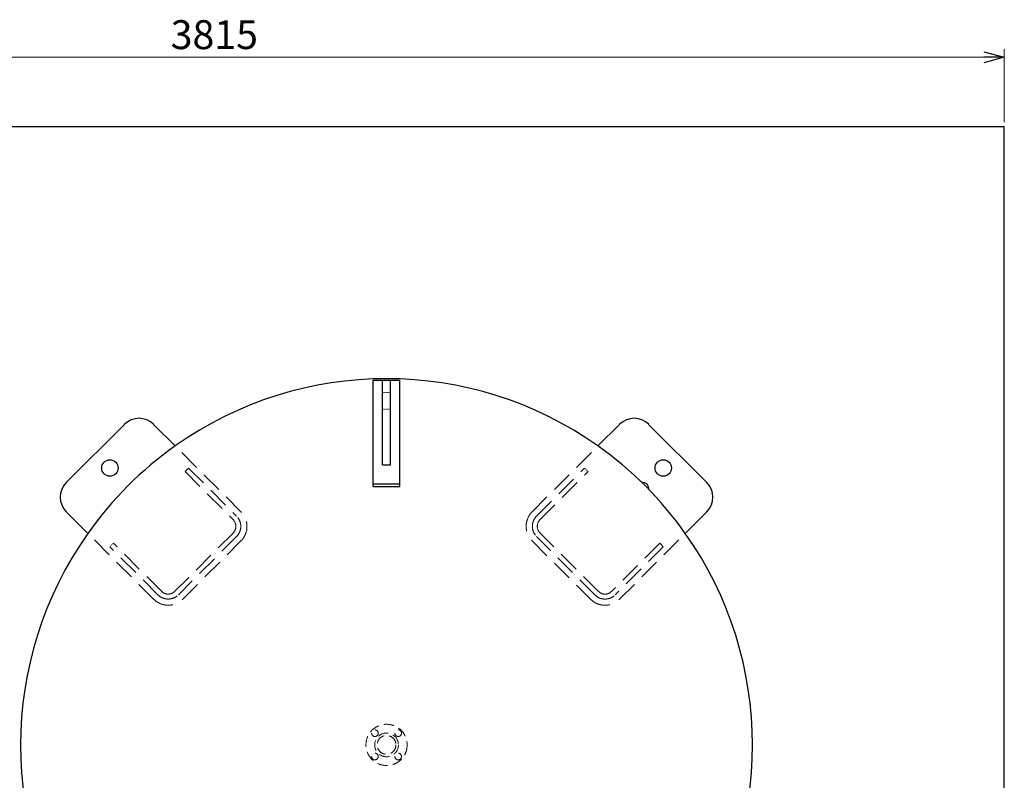
# Model space of a CAD drawing. Units: millimetres. Extents: x -7539 to 8233, y 0 to 11017.
# Drawn here: x 629 to 3020, y 9171 to 11017 of the extents above; entities that cross this region are included whole.
import ezdxf

# ---------------------------------------------------------------- set-up
doc = ezdxf.new("R2010")
doc.units = ezdxf.units.MM
for name, pattern in [('DASHED', [19.05, 12.7, -6.35]), ('DOT', [0.25, 0, -0.25]), ('実線', [0])]:
    doc.linetypes.add(name, pattern=pattern)
doc.layers.add('GR1_01', color=3, linetype='実線', lineweight=50)
doc.layers.add('図面枠', color=7, linetype='Continuous', lineweight=50)
doc.styles.get("Standard").update_dxf_attribs({"font": 'simplex.shx', "bigfont": 'bigfont.shx'})

msp = doc.modelspace()

# ---------------------------------------------------------------- linework, layer by layer
at = {"linetype": '実線', "lineweight": 9, "ltscale": 0.001}
for p, q in [((-745.1, 10925.5), (2969.9, 10925.5)), ((3019.9, 10768), (3019.9, 10945.5))]:
    msp.add_line(p, q, dxfattribs=at)
at = {"color": 0, "linetype": 'ByBlock', "lineweight": -2}
for p, q in [((2969.9, 10938.9), (3019.9, 10925.5)), ((3019.9, 10925.5), (2969.9, 10912.1)), ((3019.9, 10925.5), (2969.9, 10925.5))]:
    msp.add_line(p, q, dxfattribs=at)
at = {"layer": 'GR1_01', "color": 4, "linetype": 'Continuous', "lineweight": 25}
for p, q in [((1487.5, 10142.4), (1552.5, 10142.4)), ((1487.5, 9884.4), (1487.5, 10142.4)), ((1510.5, 10142.1), (1529.5, 10142.1)), ((1510.5, 9936.9), (1510.5, 10142.1)), ((1529.5, 9936.9), (1529.5, 10142.1)), ((1552.5, 9884.4), (1552.5, 10142.4)), ((742.2, 9893.5), (883.6, 10034.9)), ((954.4, 10034.9), (1006.8, 9982.5)), ((2085.7, 10034.9), (2033.3, 9982.5)), ((2156.4, 10034.9), (2297.9, 9893.5)), ((1510.5, 9936.9), (1529.5, 9936.9)), ((1487.5, 9890.2), (1552.5, 9890.2)), ((1487.5, 9884.4), (1552.5, 9884.4)), ((742.2, 9822.8), (794.7, 9770.4)), ((2297.9, 9822.8), (2245.4, 9770.4))]:
    msp.add_line(p, q, dxfattribs=at)
at = {"layer": 'GR1_01', "color": 7, "linetype": 'DOT', "lineweight": 13}
for p, q in [((1510.5, 10112.1), (1529.5, 10112.1)), ((1510.5, 10072.1), (1529.5, 10072.1)), ((2009.4, 9920.4), (2000.9, 9928.9)), ((856.8, 9746.4), (848.3, 9738))]:
    msp.add_line(p, q, dxfattribs=at)
at = {"layer": 'GR1_01', "color": 4, "linetype": 'DASHED', "lineweight": 9, "ltscale": 4}
for p, q in [((1166.5, 9822.8), (1006.8, 9982.5)), ((1873.6, 9822.8), (2033.3, 9982.5)), ((1039.2, 9928.9), (1030.7, 9920.4)), ((1039.2, 9928.9), (1155.9, 9812.2)), ((1884.2, 9812.2), (2000.9, 9928.9)), ((1030.7, 9920.4), (1147.4, 9803.7)), ((1892.7, 9803.7), (2009.4, 9920.4)), ((954.4, 9610.7), (794.7, 9770.4)), ((1147.4, 9771.2), (1006, 9629.8)), ((1155.9, 9762.7), (1014.5, 9621.3)), ((2025.6, 9621.3), (1884.2, 9762.7)), ((2034.1, 9629.8), (1892.7, 9771.2)), ((2085.7, 9610.7), (2245.4, 9770.4)), ((965, 9621.3), (848.3, 9738)), ((973.5, 9629.8), (856.8, 9746.4)), ((1025.1, 9610.7), (1166.5, 9752.1)), ((1873.6, 9752.1), (2015, 9610.7)), ((2183.3, 9746.4), (2066.6, 9629.8)), ((2191.8, 9738), (2075.1, 9621.3)), ((2191.8, 9738), (2183.3, 9746.4))]:
    msp.add_line(p, q, dxfattribs=at)
at = {"layer": 'GR1_01', "color": 4, "linetype": 'Continuous', "lineweight": 25}
for centre in [(848.3, 9928.9), (2191.8, 9928.9)]:
    msp.add_circle(centre, 20, dxfattribs=at)
at = {"layer": 'GR1_01', "color": 4, "linetype": 'DASHED', "lineweight": 9, "ltscale": 2}
for centre, radius in [((1520, 9257.1), 50), ((1491.8, 9285.4), 8), ((1520, 9257.1), 28.8), ((1520, 9257.1), 22.8), ((1548.3, 9285.4), 8), ((1491.8, 9228.8), 8), ((1548.3, 9228.8), 8)]:
    msp.add_circle(centre, radius, dxfattribs=at)
at = {"layer": 'GR1_01', "color": 4, "linetype": 'Continuous', "lineweight": 25}
for centre, radius, start, end in [((1520, 9257.1), 888.6, 54.7183, 125.2817), ((919, 9999.6), 50, 45, 135), ((2121.1, 9999.6), 50, 45, 135), ((1520, 9257.1), 888.6, 125.2817, 144.7183), ((1520, 9257.1), 888.6, 35.2817, 54.7183), ((777.6, 9858.2), 50, 135, 225), ((2141.4, 9878.5), 15.6, 353.5995, 96.4005), ((2262.5, 9858.2), 50, 315, 45), ((1520, 9257.1), 888.6, 144.7183, 215.2817), ((1520, 9257.1), 888.6, 324.7183, 35.2817)]:
    msp.add_arc(centre, radius, start, end, dxfattribs=at)
at = {"layer": 'GR1_01', "color": 4, "linetype": 'DASHED', "lineweight": 9, "ltscale": 4}
for centre, radius, start, end in [((1131.1, 9787.5), 23, 315, 45), ((1131.1, 9787.5), 35, 315, 45), ((1131.1, 9787.5), 50, 315, 45), ((1909, 9787.5), 50, 135, 225), ((1909, 9787.5), 35, 135, 225), ((1909, 9787.5), 23, 135, 225), ((989.7, 9646), 50, 225, 315), ((989.7, 9646), 35, 225, 315), ((989.7, 9646), 23, 225, 315), ((2050.4, 9646), 50, 225, 315), ((2050.4, 9646), 35, 225, 315), ((2050.4, 9646), 23, 225, 315)]:
    msp.add_arc(centre, radius, start, end, dxfattribs=at)
at = {"layer": '図面枠', "lineweight": 25}
msp.add_line((-795.1, 10758), (3019.9, 10758), dxfattribs=at)
at = {"layer": '図面枠', "lineweight": 25, "ltscale": 0.5}
msp.add_line((3019.9, 7423), (3019.9, 10758), dxfattribs=at)

# ---------------------------------------------------------------- texts
msp.add_text('3815', height=70).set_placement((995.8, 10945.5))

doc.saveas('drawing.dxf')
